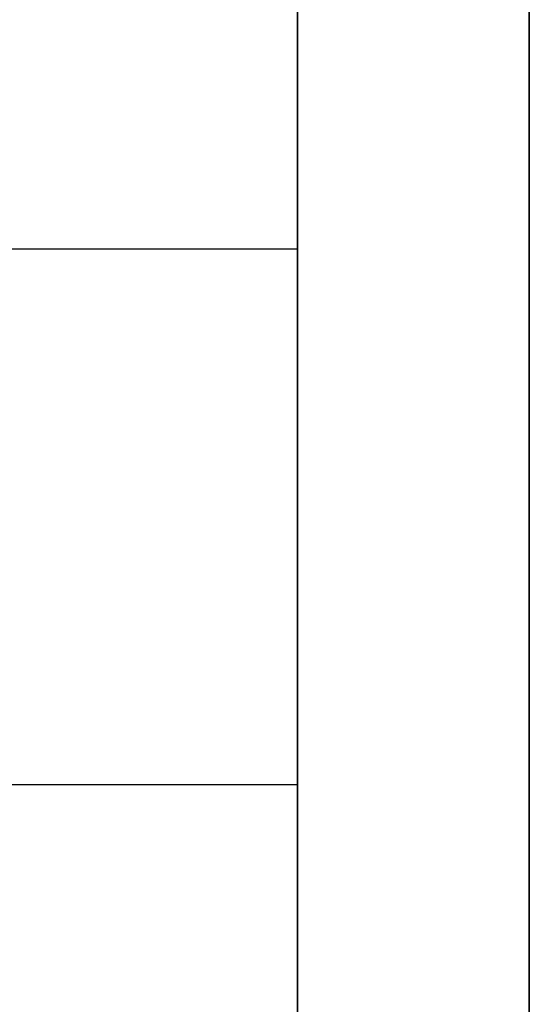
# Model space of a CAD drawing. Units: inches. Extents: x 42 to 409, y 9 to 177.
# Drawn here: x 120 to 121, y 162 to 166 of the extents above; entities that cross this region are included whole.
import ezdxf

# ---------------------------------------------------------------- set-up
doc = ezdxf.new("R2010")
doc.units = ezdxf.units.IN
doc.header["$MEASUREMENT"] = 0
doc.layers.add('Cut', color=6, linetype='Continuous', lineweight=35)
doc.layers.add('Edges', color=7, linetype='Continuous')

# ---------------------------------------------------------------- blocks, each defined once
blk = doc.blocks.new('fireplaces pl')
at = {"layer": 'Cut'}
for p, q in [((-104.1667, 24.9158), (-104.1667, 17.3222)), ((-103.4162, 17.5273), (-103.4162, 21.1633)), ((-103.4162, 11.4067), (-103.4162, 17.5273)), ((-104.1667, 17.2713), (-104.1667, 17.3222)), ((-104.1667, 17.2656), (-104.1667, 17.2713)), ((-104.1667, 17.2268), (-104.1667, 17.2656)), ((-104.1667, 17.2225), (-104.1667, 17.2268)), ((-104.1667, 17.0483), (-104.1667, 17.2225)), ((-104.1667, 17.0289), (-104.1667, 17.0483)), ((-104.1667, 16.9544), (-104.1667, 17.0289)), ((-104.1667, 16.9462), (-104.1667, 16.9544)), ((-104.1667, 16.6886), (-104.1667, 16.9462)), ((-104.1667, 16.66), (-104.1667, 16.6886)), ((-104.1667, 16.5669), (-104.1667, 16.66)), ((-104.1667, 16.5566), (-104.1667, 16.5669)), ((-104.1667, 16.2746), (-104.1667, 16.5566)), ((-104.1667, 16.2433), (-104.1667, 16.2746)), ((-104.1667, 16.1529), (-104.1667, 16.2433)), ((-104.1667, 16.1429), (-104.1667, 16.1529)), ((-104.1667, 15.9012), (-104.1667, 16.1429)), ((-104.1667, 15.8743), (-104.1667, 15.9012)), ((-104.1667, 15.8074), (-104.1667, 15.8743)), ((-104.1667, 15.8), (-104.1667, 15.8074)), ((-104.1667, 15.6538), (-104.1667, 15.8)), ((-104.1667, 15.6376), (-104.1667, 15.6538)), ((-104.1667, 15.6063), (-104.1667, 15.6376)), ((-104.1667, 15.5893), (-104.1667, 15.6063)), ((-104.1667, 15.5874), (-104.1667, 15.5893)), ((-104.1667, 8.905), (-104.1667, 15.5874))]:
    blk.add_line(p, q, dxfattribs=at)
at = {"layer": 'Edges'}
for p, q in [((-104.6671, 17.3222), (-105.1474, 17.3222)), ((-104.5664, 17.3222), (-104.6671, 17.3222)), ((-104.4756, 17.3222), (-104.5664, 17.3222)), ((-104.3903, 17.3222), (-104.4756, 17.3222)), ((-104.3133, 17.3222), (-104.3903, 17.3222)), ((-104.2563, 17.3222), (-104.3133, 17.3222)), ((-104.2048, 17.3222), (-104.2563, 17.3222)), ((-104.1848, 17.3222), (-104.2048, 17.3222)), ((-104.1667, 17.3222), (-104.1848, 17.3222)), ((-104.6671, 15.5874), (-105.2571, 15.5874)), ((-104.5872, 15.5874), (-104.6671, 15.5874)), ((-104.4756, 15.5874), (-104.5872, 15.5874)), ((-104.4079, 15.5874), (-104.4756, 15.5874)), ((-104.3133, 15.5874), (-104.4079, 15.5874)), ((-104.268, 15.5874), (-104.3133, 15.5874)), ((-104.2048, 15.5874), (-104.268, 15.5874)), ((-104.1889, 15.5874), (-104.2048, 15.5874)), ((-104.1667, 15.5874), (-104.1889, 15.5874))]:
    blk.add_line(p, q, dxfattribs=at)

msp = doc.modelspace()

# ---------------------------------------------------------------- block references
msp.add_blockref('fireplaces pl', (224.7721, 147.4751))

doc.saveas('drawing.dxf')
